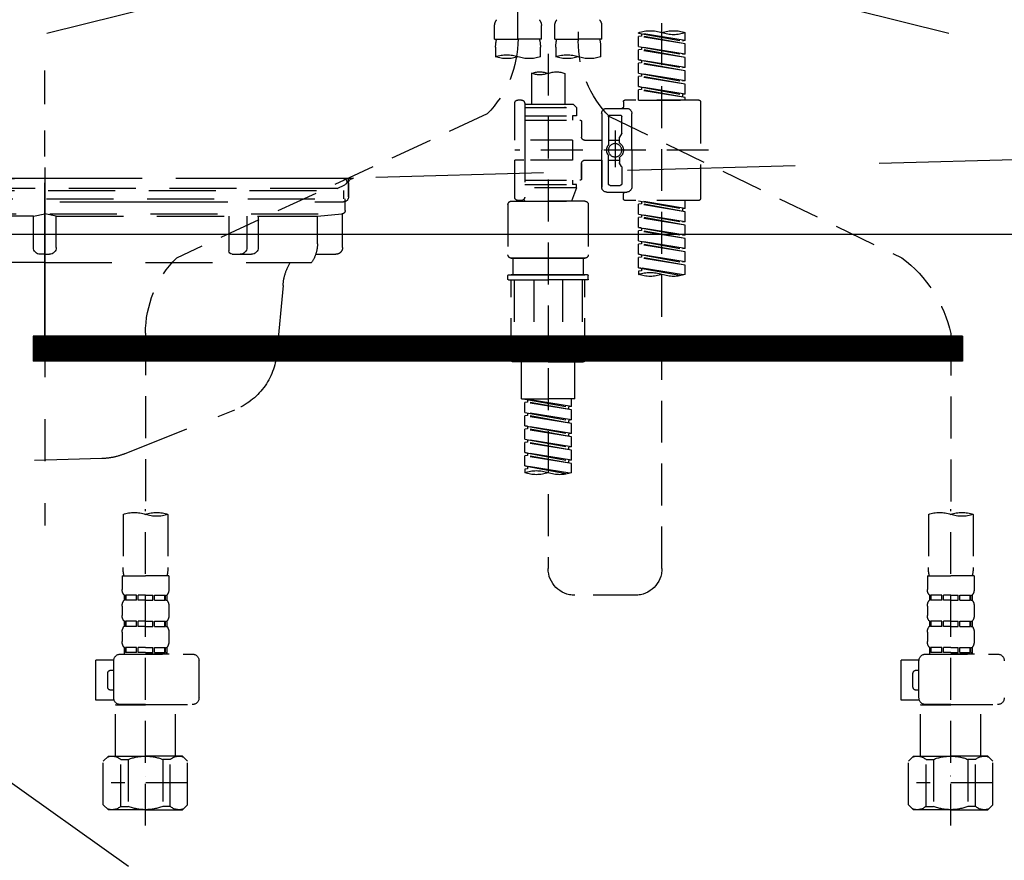
# Model space of a CAD drawing. Extents: x 0 to 26473, y -25 to 8845.
# Drawn here: x 15667 to 15960, y 2510 to 2760 of the extents above; entities that cross this region are included whole.
import ezdxf

# ---------------------------------------------------------------- set-up
doc = ezdxf.new("R2010")
doc.units = 0
doc.header["$LTSCALE"] = 50
doc.header["$MEASUREMENT"] = 0
for name, pattern in [('CENTER', [2, 1.25, -0.25, 0.25, -0.25]), ('DASHED', [0.75, 0.5, -0.25]), ('HIDDEN', [0.375, 0.25, -0.125]), ('STYLE_01', [1.40625, 0.9375, -0.15625, 0.15625, -0.15625])]:
    doc.linetypes.add(name, pattern=pattern)
for name, color, linetype in [('120-キャビネット（外）', 7, 'CONTINUOUS'), ('122-扉', 6, 'CONTINUOUS'), ('123-扉向き', 231, 'CENTER'), ('140-パーツ芯', 13, 'CENTER'), ('150-機器', 8, 'CONTINUOUS')]:
    doc.layers.add(name, color=color, linetype=linetype)

# ---------------------------------------------------------------- blocks, each defined once
blk = doc.blocks.new('F402_S')
at = {"layer": '150-機器', "color": 13, "linetype": 'DASHED', "ltscale": 0.5}
for p, q in [((8.98, -168.36), (8.98, -49.87)), ((-8.98, -53.83), (-8.98, -168.99)), ((-33.91, -326.25), (-33.91, -88.06)), ((-40.89, -168.94), (-40.89, -166.58)), ((-40.89, -168.94), (-26.93, -166.69)), ((-26.93, -166.69), (-40.04, -169.05)), ((-27.78, -166.84), (-27.78, -167.58)), ((-26.93, -166.69), (-26.93, -166.58)), ((-15.96, -168.48), (-15.96, -164.44)), ((-1.99, -168.48), (-1.99, -164.44)), ((1.99, -168.48), (1.99, -164.44)), ((15.96, -168.48), (15.96, -164.44)), ((-40.89, -169.94), (-27.78, -167.58)), ((-40.89, -169.94), (-26.93, -167.69)), ((-40.89, -168.94), (-40.04, -169.05)), ((-40.89, -172.93), (-40.89, -169.94)), ((-27.78, -167.58), (-26.93, -167.69)), ((-27.78, -167.58), (-26.93, -167.69)), ((-27.78, -167.58), (-26.93, -167.69)), ((-26.93, -170.68), (-26.93, -167.69)), ((-26.93, -170.68), (-26.93, -167.69)), ((-15.96, -168.48), (-8.98, -168.48)), ((-1.99, -168.48), (-8.98, -168.48)), ((1.99, -168.48), (8.98, -168.48)), ((15.96, -168.48), (8.98, -168.48)), ((-40.89, -172.93), (-26.93, -170.68)), ((-40.89, -173.93), (-27.78, -171.57)), ((-40.89, -173.93), (-26.93, -171.68)), ((-40.89, -172.93), (-40.04, -173.04)), ((-26.93, -170.68), (-40.04, -173.04)), ((-27.78, -170.83), (-27.78, -171.57)), ((-27.78, -170.83), (-27.78, -171.57)), ((-27.78, -171.57), (-26.93, -171.68)), ((-27.78, -171.57), (-26.93, -171.68)), ((-26.93, -174.67), (-26.93, -171.68)), ((-26.93, -174.67), (-26.93, -171.68)), ((-15.66, -173.73), (-15.66, -170.91)), ((-2.29, -170.91), (-2.29, -173.73)), ((0, -172.84), (0, -326.25)), ((2.29, -173.73), (2.29, -170.91)), ((15.66, -170.91), (15.66, -173.73)), ((-40.89, -176.92), (-40.89, -173.93)), ((-40.89, -176.92), (-26.93, -174.67)), ((-40.89, -177.92), (-27.78, -175.56)), ((-40.89, -177.92), (-26.93, -175.67)), ((-26.93, -174.67), (-40.04, -177.03)), ((-27.78, -174.8), (-27.78, -175.56)), ((-27.78, -174.82), (-27.78, -175.56)), ((-27.78, -174.82), (-27.78, -175.56)), ((-27.78, -175.56), (-26.93, -175.67)), ((-27.78, -175.56), (-26.93, -175.67)), ((-27.78, -175.56), (-26.93, -175.67)), ((-27.73, -174.8), (-26.93, -174.67)), ((-26.93, -178.66), (-26.93, -175.67)), ((-26.93, -178.66), (-26.93, -175.67)), ((-40.89, -176.92), (-40.04, -177.03)), ((-40.89, -180.91), (-40.89, -177.92)), ((-40.89, -180.91), (-26.93, -178.66)), ((-26.93, -178.66), (-40.04, -181.02)), ((-27.78, -178.81), (-27.78, -179.55)), ((-27.78, -178.81), (-27.78, -179.55)), ((-4.99, -178.69), (-4.99, -187.88)), ((4.99, -178.69), (4.99, -187.88)), ((-40.89, -181.91), (-27.78, -179.55)), ((-40.89, -181.91), (-26.93, -179.65)), ((-40.89, -180.91), (-40.04, -181.02)), ((-40.89, -184.9), (-40.89, -181.91)), ((-27.78, -179.55), (-26.93, -179.65)), ((-27.78, -179.55), (-26.93, -179.65)), ((-26.93, -182.65), (-26.93, -179.65)), ((-26.93, -182.65), (-26.93, -179.65)), ((-40.89, -184.9), (-26.93, -182.65)), ((-40.89, -185.9), (-27.78, -183.54)), ((-40.89, -185.9), (-26.93, -183.64)), ((-26.93, -182.65), (-40.04, -185)), ((-27.78, -182.78), (-27.78, -183.54)), ((-27.78, -182.8), (-27.78, -183.54)), ((-27.78, -182.8), (-27.78, -183.54)), ((-27.78, -183.54), (-26.93, -183.64)), ((-27.78, -183.54), (-26.93, -183.64)), ((-27.73, -182.78), (-26.93, -182.65)), ((-26.93, -186.64), (-26.93, -183.64)), ((-26.93, -186.64), (-26.93, -183.64)), ((-45.38, -187.13), (-45.38, -216.06)), ((-44.88, -186.64), (-22.94, -186.64)), ((-40.89, -184.9), (-40.04, -185)), ((-40.89, -186.64), (-40.89, -185.9)), ((-26.93, -186.64), (-40.89, -186.64)), ((-40.04, -185), (-40.04, -185.75)), ((-22.44, -187.13), (-22.44, -188.63)), ((6.98, -187.63), (6.98, -187.88)), ((7.98, -186.64), (8.98, -186.64)), ((9.97, -198.6), (9.97, -187.63)), ((-24.93, -201.6), (-24.93, -190.63)), ((-17.45, -189.13), (-23.44, -189.13)), ((-15.96, -190.63), (-15.96, -201.6)), ((-7.48, -187.88), (-8.48, -188.88)), ((6.98, -188.88), (-8.48, -188.88)), ((-8.48, -188.88), (-8.48, -191.37)), ((-4.99, -187.88), (-7.48, -187.88)), ((-4.99, -188.68), (-5.04, -188.68)), ((6.98, -187.88), (-4.99, -187.88)), ((6.98, -187.88), (6.98, -198.6)), ((-18.32, -191.56), (-105.43, -233.7)), ((-21.94, -196.48), (-21.94, -191.62)), ((-18.45, -191.12), (-21.44, -191.12)), ((-17.95, -191.62), (-17.95, -199.92)), ((-9.97, -193.12), (-9.97, -197.66)), ((6.98, -192.62), (-9.47, -192.62)), ((-8.48, -191.37), (-7.23, -191.37)), ((-7.23, -191.37), (-7.23, -192.62)), ((6.98, -191.37), (-7.23, -191.37)), ((18.19, -190.79), (110.79, -233.73)), ((-19.95, -195.73), (-19.95, -206.68)), ((-19.95, -196.61), (-19.95, -206.58)), ((-21.87, -196.73), (-21.31, -197.7)), ((-21.24, -199.2), (-21.24, -197.95)), ((-17.95, -198.65), (-21.24, -198.64)), ((-10.97, -198.65), (-15.96, -198.65)), ((-7.23, -198.6), (-7.23, -204.59)), ((-7.23, -198.6), (9.97, -198.6)), ((6.98, -198.6), (6.98, -215.74)), ((-47.83, -201.6), (9.97, -201.6)), ((-24.93, -201.6), (-24.93, -212.57)), ((-15.96, -212.57), (-15.96, -201.6)), ((-21.24, -204), (-21.24, -205.24)), ((-17.95, -204.55), (-21.24, -204.55)), ((-17.95, -211.57), (-17.95, -203.27)), ((-10.97, -204.54), (-15.96, -204.54)), ((-15.96, -204.54), (-15.96, -212.57)), ((-7.23, -204.59), (9.97, -204.59)), ((7.23, -204.59), (9.97, -204.59)), ((9.97, -215.56), (9.97, -204.59)), ((-21.94, -206.72), (-21.94, -211.57)), ((-21.87, -206.47), (-21.31, -205.49)), ((-9.97, -205.54), (-9.97, -210.07)), ((-9.97, -210.07), (-9.97, -205.54)), ((6.98, -210.57), (-9.47, -210.57)), ((-7.23, -210.57), (-7.23, -211.82)), ((-17.45, -214.06), (-23.44, -214.06)), ((-17.45, -214.06), (-21.94, -214.06)), ((-18.45, -212.07), (-21.44, -212.07)), ((-8.48, -211.82), (-7.23, -211.82)), ((-8.48, -212.82), (-8.48, -211.82)), ((-8.48, -212.82), (6.98, -212.82)), ((-8.48, -212.82), (-6.99, -216.81)), ((6.98, -211.82), (-7.23, -211.82)), ((-44.88, -216.56), (-22.94, -216.56)), ((-40.89, -218.92), (-40.89, -216.56)), ((-40.89, -218.92), (-26.93, -216.67)), ((-26.93, -216.67), (-40.04, -219.02)), ((-27.78, -216.82), (-27.78, -217.56)), ((-22.44, -216.06), (-22.44, -214.56)), ((-10.97, -216.81), (0, -216.81)), ((6.99, -216.81), (-6.99, -216.81)), ((10.97, -216.81), (0, -216.81)), ((7.21, -216.2), (6.99, -216.81)), ((7.98, -216.56), (8.98, -216.56)), ((-40.89, -219.92), (-27.78, -217.56)), ((-40.89, -219.92), (-26.93, -217.66)), ((-40.89, -218.92), (-40.04, -219.02)), ((-40.89, -222.91), (-40.89, -219.92)), ((-40.04, -219.02), (-40.04, -219.77)), ((-27.78, -217.56), (-26.93, -217.66)), ((-27.78, -217.56), (-26.93, -217.66)), ((-27.78, -217.56), (-26.93, -217.66)), ((-26.93, -220.66), (-26.93, -217.66)), ((-26.93, -220.66), (-26.93, -217.66)), ((-11.97, -217.8), (-11.97, -232.76)), ((11.97, -217.8), (11.97, -232.76)), ((-40.89, -222.91), (-26.93, -220.66)), ((-40.89, -223.91), (-27.78, -221.55)), ((-40.89, -223.91), (-26.93, -221.65)), ((-40.89, -222.91), (-40.04, -223.01)), ((-26.93, -220.66), (-40.04, -223.01)), ((-27.78, -220.81), (-27.78, -221.55)), ((-27.78, -220.81), (-27.78, -221.55)), ((-27.78, -221.55), (-26.93, -221.65)), ((-27.78, -221.55), (-26.93, -221.65)), ((-26.93, -224.65), (-26.93, -221.65)), ((-26.93, -224.65), (-26.93, -221.65)), ((-40.89, -226.9), (-40.89, -223.91)), ((-40.89, -226.9), (-26.93, -224.65)), ((-40.89, -227.9), (-27.78, -225.54)), ((-40.89, -227.9), (-26.93, -225.64)), ((-26.93, -224.65), (-40.04, -227)), ((-27.78, -224.78), (-27.78, -225.54)), ((-27.78, -224.8), (-27.78, -225.54)), ((-27.78, -224.8), (-27.78, -225.54)), ((-27.78, -225.54), (-26.93, -225.64)), ((-27.78, -225.54), (-26.93, -225.64)), ((-27.78, -225.54), (-26.93, -225.64)), ((-27.73, -224.77), (-26.93, -224.65)), ((-26.93, -228.64), (-26.93, -225.64)), ((-26.93, -228.64), (-26.93, -225.64)), ((-40.89, -226.9), (-40.04, -227)), ((-40.89, -230.89), (-40.89, -227.9)), ((-40.89, -230.89), (-26.93, -228.64)), ((-26.93, -228.64), (-40.04, -230.99)), ((-27.78, -228.79), (-27.78, -229.53)), ((-27.78, -228.79), (-27.78, -229.53)), ((-40.89, -231.88), (-27.78, -229.53)), ((-40.89, -231.88), (-26.93, -229.63)), ((-40.89, -230.89), (-40.04, -230.99)), ((-27.78, -229.53), (-26.93, -229.63)), ((-27.78, -229.53), (-26.93, -229.63)), ((-26.93, -232.62), (-26.93, -229.63)), ((-26.93, -232.62), (-26.93, -229.63)), ((-40.89, -234.88), (-40.89, -231.88)), ((-40.89, -234.88), (-26.93, -232.62)), ((-40.89, -235.87), (-27.78, -233.52)), ((-40.89, -235.87), (-26.93, -233.62)), ((-26.93, -232.62), (-40.04, -234.98)), ((-27.78, -232.76), (-27.78, -233.52)), ((-27.78, -232.78), (-27.78, -233.52)), ((-27.78, -232.78), (-27.78, -233.52)), ((-27.78, -233.52), (-26.93, -233.62)), ((-27.78, -233.52), (-26.93, -233.62)), ((-27.73, -232.75), (-26.93, -232.62)), ((-26.93, -236.61), (-26.93, -233.62)), ((-26.93, -236.61), (-26.93, -233.62)), ((-10.97, -233.76), (0, -233.76)), ((0, -233.76), (-10.97, -233.76)), ((-10.47, -233.76), (-10.47, -238.75)), ((0, -233.75), (-9.8, -233.75)), ((0, -233.75), (9.8, -233.75)), ((10.97, -233.76), (0, -233.76)), ((0, -233.76), (10.97, -233.76)), ((10.47, -233.76), (10.47, -238.75)), ((-40.89, -234.88), (-40.04, -234.98)), ((-40.89, -238.61), (-40.89, -235.87)), ((-40.36, -238.78), (-26.93, -236.61)), ((-26.93, -236.61), (-39.8, -238.93)), ((-27.78, -236.75), (-27.78, -237.51)), ((-27.78, -236.77), (-27.78, -237.51)), ((-27.78, -236.77), (-27.78, -237.51)), ((-27.78, -237.51), (-26.93, -237.61)), ((-27.78, -237.51), (-26.93, -237.61)), ((-27.73, -236.74), (-26.93, -236.61)), ((-26.93, -237.61), (-26.93, -238.61)), ((-11.97, -240.04), (-11.97, -238.95)), ((-11.77, -238.75), (-10.97, -238.75)), ((-11.77, -240.24), (0, -240.24)), ((-10.97, -238.75), (0, -238.75)), ((-10.47, -238.75), (-10.97, -238.75)), ((0, -238.75), (-10.97, -238.75)), ((-10.47, -238.75), (-10.97, -238.75)), ((-10.97, -264.18), (-10.97, -240.24)), ((-10.11, -240.24), (-10.11, -263.18)), ((-4.26, -240.24), (-4.26, -263.18)), ((10.97, -238.75), (0, -238.75)), ((0, -238.75), (10.97, -238.75)), ((11.77, -240.24), (0, -240.24)), ((4.26, -240.24), (4.26, -263.18)), ((10.11, -240.24), (10.11, -263.18)), ((10.47, -238.75), (10.97, -238.75)), ((10.47, -238.75), (10.97, -238.75)), ((11.77, -238.75), (10.97, -238.75)), ((10.97, -264.18), (10.97, -240.24)), ((11.97, -240.04), (11.97, -238.95)), ((-120, -256.27), (-120, -310.13)), ((120, -256.16), (120, -310.13)), ((-4.26, -263.18), (-10.11, -263.18)), ((4.26, -263.18), (10.11, -263.18)), ((0, -264.68), (-10.47, -264.68)), ((-7.98, -275.65), (-7.98, -264.68)), ((0, -264.68), (10.47, -264.68)), ((7.98, -275.65), (7.98, -264.68)), ((-7.98, -275.65), (0, -275.65)), ((-6.98, -278.01), (-6.98, -275.65)), ((-6.98, -278.01), (6.98, -275.76)), ((6.98, -275.76), (-6.13, -278.12)), ((7.98, -275.65), (0, -275.65)), ((-6.98, -279.01), (6.13, -276.65)), ((-6.98, -279.01), (6.98, -276.76)), ((-6.98, -278.01), (-6.13, -278.12)), ((-6.13, -278.86), (-6.13, -278.12)), ((6.13, -275.91), (6.13, -276.65)), ((6.13, -276.65), (6.98, -276.76)), ((6.13, -276.65), (6.98, -276.76)), ((6.13, -276.65), (6.98, -276.76)), ((6.98, -279.75), (6.98, -276.76)), ((6.98, -279.75), (6.98, -276.76)), ((-6.98, -282), (-6.98, -279.01)), ((-6.98, -282), (6.98, -279.75)), ((-6.98, -283), (6.13, -280.64)), ((-6.98, -283), (6.98, -280.75)), ((6.98, -279.75), (-6.13, -282.11)), ((6.13, -279.9), (6.13, -280.64)), ((6.13, -279.9), (6.13, -280.64)), ((6.13, -280.64), (6.98, -280.75)), ((6.13, -280.64), (6.98, -280.75)), ((6.98, -283.74), (6.98, -280.75)), ((6.98, -283.74), (6.98, -280.75)), ((-6.98, -282), (-6.13, -282.11)), ((-6.98, -285.99), (-6.98, -283)), ((-6.98, -285.99), (6.98, -283.74)), ((-6.98, -286.99), (6.13, -284.63)), ((-6.13, -282.85), (-6.13, -282.11)), ((6.98, -283.74), (-6.13, -286.1)), ((6.13, -283.88), (6.13, -284.63)), ((6.13, -283.89), (6.13, -284.63)), ((6.13, -283.89), (6.13, -284.63)), ((6.13, -284.63), (6.98, -284.74)), ((6.13, -284.63), (6.98, -284.74)), ((6.13, -284.63), (6.98, -284.74)), ((6.18, -283.87), (6.98, -283.74)), ((-6.98, -286.99), (6.98, -284.74)), ((-6.98, -285.99), (-6.13, -286.1)), ((-6.98, -289.98), (-6.98, -286.99)), ((-6.13, -286.84), (-6.13, -286.1)), ((6.98, -287.73), (6.98, -284.74)), ((6.98, -287.73), (6.98, -284.74)), ((-6.98, -289.98), (6.98, -287.73)), ((-6.98, -290.98), (6.13, -288.62)), ((-6.98, -290.98), (6.98, -288.73)), ((-6.98, -289.98), (-6.13, -290.09)), ((6.98, -287.73), (-6.13, -290.09)), ((-6.13, -290.83), (-6.13, -290.09)), ((6.13, -287.88), (6.13, -288.62)), ((6.13, -287.88), (6.13, -288.62)), ((6.13, -288.62), (6.98, -288.73)), ((6.13, -288.62), (6.98, -288.73)), ((6.98, -291.72), (6.98, -288.73)), ((6.98, -291.72), (6.98, -288.73)), ((-6.98, -293.97), (-6.98, -290.98)), ((-6.98, -293.97), (6.98, -291.72)), ((-6.98, -294.97), (6.13, -292.61)), ((-6.98, -294.97), (6.98, -292.72)), ((6.98, -291.72), (-6.13, -294.08)), ((6.13, -291.85), (6.13, -292.61)), ((6.13, -291.87), (6.13, -292.61)), ((6.13, -291.87), (6.13, -292.61)), ((6.13, -292.61), (6.98, -292.72)), ((6.13, -292.61), (6.98, -292.72)), ((6.18, -291.85), (6.98, -291.72)), ((6.98, -295.71), (6.98, -292.72)), ((6.98, -295.71), (6.98, -292.72)), ((-6.98, -293.97), (-6.13, -294.08)), ((-6.98, -297.7), (-6.98, -294.97)), ((-6.45, -297.87), (6.98, -295.71)), ((-6.13, -294.81), (-6.13, -294.08)), ((6.98, -295.71), (-5.89, -298.02)), ((6.13, -295.84), (6.13, -296.6)), ((6.13, -295.86), (6.13, -296.6)), ((6.13, -295.86), (6.13, -296.6)), ((6.18, -295.84), (6.98, -295.71)), ((6.13, -296.6), (6.98, -296.7)), ((6.13, -296.6), (6.98, -296.7)), ((6.98, -296.7), (6.98, -297.7)), ((-126.68, -310.13), (-126.68, -326.01)), ((-120, -402.9), (-120, -308.59)), ((-113.32, -310.13), (-113.32, -326.01)), ((113.32, -310.13), (113.32, -326.01)), ((120, -402.9), (120, -308.59)), ((126.68, -310.13), (126.68, -326.01)), ((-126.98, -328.44), (-126.98, -332.48)), ((-126.98, -328.44), (-120, -328.44)), ((-113.02, -328.44), (-120, -328.44)), ((-113.02, -328.44), (-113.02, -332.48)), ((113.02, -328.44), (113.02, -332.48)), ((113.02, -328.44), (120, -328.44)), ((126.98, -328.44), (120, -328.44)), ((126.98, -328.44), (126.98, -332.48)), ((-126.38, -334.22), (-126.38, -335.72)), ((-125.99, -334.22), (-126.38, -334.22)), ((-125.99, -335.72), (-125.99, -334.22)), ((-125.8, -335.72), (-125.8, -334.22)), ((-122.67, -334.22), (-125.8, -334.22)), ((-122.67, -335.72), (-122.67, -334.22)), ((-122.21, -335.72), (-122.21, -334.22)), ((-120, -334.22), (-122.21, -334.22)), ((-120, -334.22), (-117.79, -334.22)), ((-117.79, -335.72), (-117.79, -334.22)), ((-117.33, -335.72), (-117.33, -334.22)), ((-117.33, -334.22), (-114.2, -334.22)), ((-114.2, -335.72), (-114.2, -334.22)), ((-114.01, -335.72), (-114.01, -334.22)), ((-114.01, -334.22), (-113.62, -334.22)), ((-113.62, -334.22), (-113.62, -335.72)), ((-25.93, -334.22), (-7.98, -334.22)), ((113.62, -334.22), (113.62, -335.72)), ((114.01, -334.22), (113.62, -334.22)), ((114.01, -335.72), (114.01, -334.22)), ((114.2, -335.72), (114.2, -334.22)), ((117.33, -334.22), (114.2, -334.22)), ((117.33, -335.72), (117.33, -334.22)), ((117.79, -335.72), (117.79, -334.22)), ((120, -334.22), (117.79, -334.22)), ((120, -334.22), (122.21, -334.22)), ((122.21, -335.72), (122.21, -334.22)), ((122.67, -335.72), (122.67, -334.22)), ((122.67, -334.22), (125.8, -334.22)), ((125.8, -335.72), (125.8, -334.22)), ((125.99, -335.72), (125.99, -334.22)), ((125.99, -334.22), (126.38, -334.22)), ((126.38, -334.22), (126.38, -335.72)), ((-126.98, -337.46), (-126.98, -340.26)), ((-125.99, -335.72), (-126.38, -335.72)), ((-122.67, -335.72), (-125.8, -335.72)), ((-120, -335.72), (-122.21, -335.72)), ((-120, -335.72), (-117.79, -335.72)), ((-117.33, -335.72), (-114.2, -335.72)), ((-114.01, -335.72), (-113.62, -335.72)), ((-113.02, -337.46), (-113.02, -340.26)), ((113.02, -337.46), (113.02, -340.26)), ((114.01, -335.72), (113.62, -335.72)), ((117.33, -335.72), (114.2, -335.72)), ((120, -335.72), (117.79, -335.72)), ((120, -335.72), (122.21, -335.72)), ((122.67, -335.72), (125.8, -335.72)), ((125.99, -335.72), (126.38, -335.72)), ((126.98, -337.46), (126.98, -340.26)), ((-126.38, -342), (-126.38, -343.5)), ((-125.99, -342), (-126.38, -342)), ((-125.99, -343.5), (-125.99, -342)), ((-125.8, -343.5), (-125.8, -342)), ((-122.67, -342), (-125.8, -342)), ((-122.67, -343.5), (-122.67, -342)), ((-122.21, -343.5), (-122.21, -342)), ((-120, -342), (-122.21, -342)), ((-120, -342), (-117.79, -342)), ((-117.79, -343.5), (-117.79, -342)), ((-117.33, -343.5), (-117.33, -342)), ((-117.33, -342), (-114.2, -342)), ((-114.2, -343.5), (-114.2, -342)), ((-114.01, -343.5), (-114.01, -342)), ((-114.01, -342), (-113.62, -342)), ((-113.62, -342), (-113.62, -343.5)), ((113.62, -342), (113.62, -343.5)), ((114.01, -342), (113.62, -342)), ((114.01, -343.5), (114.01, -342)), ((114.2, -343.5), (114.2, -342)), ((117.33, -342), (114.2, -342)), ((117.33, -343.5), (117.33, -342)), ((117.79, -343.5), (117.79, -342)), ((120, -342), (117.79, -342)), ((120, -342), (122.21, -342)), ((122.21, -343.5), (122.21, -342)), ((122.67, -343.5), (122.67, -342)), ((122.67, -342), (125.8, -342)), ((125.8, -343.5), (125.8, -342)), ((125.99, -343.5), (125.99, -342)), ((125.99, -342), (126.38, -342)), ((126.38, -342), (126.38, -343.5)), ((-126.98, -345.24), (-126.98, -348.03)), ((-125.99, -343.5), (-126.38, -343.5)), ((-122.67, -343.5), (-125.8, -343.5)), ((-120, -343.5), (-122.21, -343.5)), ((-120, -343.5), (-117.79, -343.5)), ((-117.33, -343.5), (-114.2, -343.5)), ((-114.01, -343.5), (-113.62, -343.5)), ((-113.02, -345.24), (-113.02, -348.03)), ((113.02, -345.24), (113.02, -348.03)), ((114.01, -343.5), (113.62, -343.5)), ((117.33, -343.5), (114.2, -343.5)), ((120, -343.5), (117.79, -343.5)), ((120, -343.5), (122.21, -343.5)), ((122.67, -343.5), (125.8, -343.5)), ((125.99, -343.5), (126.38, -343.5)), ((126.98, -345.24), (126.98, -348.03)), ((-112.52, -351.78), (-133.96, -351.78)), ((-127.08, -351.78), (-120, -351.78)), ((-125.99, -349.78), (-126.38, -349.78)), ((-126.38, -349.78), (-126.38, -351.78)), ((-125.99, -351.28), (-126.38, -351.28)), ((-125.99, -351.28), (-125.99, -349.78)), ((-122.67, -349.78), (-125.8, -349.78)), ((-125.8, -351.28), (-125.8, -349.78)), ((-122.67, -351.28), (-125.8, -351.28)), ((-122.67, -351.28), (-122.67, -349.78)), ((-120, -349.78), (-122.21, -349.78)), ((-122.21, -351.28), (-122.21, -349.78)), ((-120, -351.28), (-122.21, -351.28)), ((-120, -349.78), (-117.79, -349.78)), ((-120, -351.28), (-117.79, -351.28)), ((-117.79, -351.28), (-117.79, -349.78)), ((-117.33, -349.78), (-114.2, -349.78)), ((-117.33, -351.28), (-117.33, -349.78)), ((-117.33, -351.28), (-114.2, -351.28)), ((-114.2, -351.28), (-114.2, -349.78)), ((-114.01, -349.78), (-113.62, -349.78)), ((-114.01, -351.28), (-114.01, -349.78)), ((-114.01, -351.28), (-113.62, -351.28)), ((-113.62, -349.78), (-113.62, -351.78)), ((127.48, -351.78), (106.04, -351.78)), ((112.92, -351.78), (120, -351.78)), ((114.01, -349.78), (113.62, -349.78)), ((113.62, -349.78), (113.62, -351.78)), ((114.01, -351.28), (113.62, -351.28)), ((114.01, -351.28), (114.01, -349.78)), ((117.33, -349.78), (114.2, -349.78)), ((114.2, -351.28), (114.2, -349.78)), ((117.33, -351.28), (114.2, -351.28)), ((117.33, -351.28), (117.33, -349.78)), ((120, -349.78), (117.79, -349.78)), ((117.79, -351.28), (117.79, -349.78)), ((120, -351.28), (117.79, -351.28)), ((120, -349.78), (122.21, -349.78)), ((120, -351.28), (122.21, -351.28)), ((122.21, -351.28), (122.21, -349.78)), ((122.67, -349.78), (125.8, -349.78)), ((122.67, -351.28), (122.67, -349.78)), ((122.67, -351.28), (125.8, -351.28)), ((125.8, -351.28), (125.8, -349.78)), ((125.99, -349.78), (126.38, -349.78)), ((125.99, -351.28), (125.99, -349.78)), ((125.99, -351.28), (126.38, -351.28)), ((126.38, -349.78), (126.38, -351.78)), ((-110.54, -353.57), (-105.24, -353.57)), ((-110.53, -364.84), (-110.53, -353.77)), ((-105.24, -365.54), (-105.24, -353.57)), ((104.04, -364.84), (104.04, -353.77)), ((129.46, -353.57), (134.76, -353.57)), ((129.47, -364.84), (129.47, -353.77)), ((134.76, -365.54), (134.76, -353.57)), ((-109.73, -356.56), (-110.53, -356.56)), ((-108.73, -361.55), (-108.73, -357.56)), ((130.27, -356.56), (129.47, -356.56)), ((131.27, -361.55), (131.27, -357.56)), ((-110.53, -362.55), (-109.73, -362.55)), ((129.47, -362.55), (130.27, -362.55)), ((-110.65, -365.54), (-105.24, -365.54)), ((129.35, -365.54), (134.76, -365.54)), ((-120, -366.84), (-133.96, -366.84)), ((-128.88, -366.84), (-128.98, -366.93)), ((-128.98, -366.93), (-120, -366.93)), ((-128.98, -382.19), (-128.98, -366.93)), ((-120, -366.84), (-112.52, -366.84)), ((-111.02, -366.93), (-120, -366.93)), ((-111.12, -366.84), (-111.02, -366.93)), ((-111.02, -382.19), (-111.02, -366.93)), ((120, -366.84), (106.04, -366.84)), ((111.12, -366.84), (111.02, -366.93)), ((111.02, -366.93), (120, -366.93)), ((111.02, -382.19), (111.02, -366.93)), ((120, -366.84), (127.48, -366.84)), ((128.98, -366.93), (120, -366.93)), ((128.88, -366.84), (128.98, -366.93)), ((128.98, -382.19), (128.98, -366.93)), ((-132.57, -383.69), (-131.07, -382.19)), ((-132.57, -396.66), (-132.57, -383.69)), ((-131.07, -382.19), (-120, -382.19)), ((-129.93, -382.19), (-120, -382.19)), ((-127.37, -383.19), (-125.13, -383.19)), ((-127.37, -397.15), (-127.37, -383.19)), ((-125.13, -383.19), (-125.13, -397.15)), ((-110.07, -382.19), (-120, -382.19)), ((-108.93, -382.19), (-120, -382.19)), ((-112.63, -383.19), (-114.87, -383.19)), ((-114.87, -383.19), (-114.87, -397.15)), ((-112.63, -397.15), (-112.63, -383.19)), ((-107.43, -383.69), (-108.93, -382.19)), ((-107.43, -396.66), (-107.43, -383.69)), ((107.43, -383.69), (108.93, -382.19)), ((107.43, -396.66), (107.43, -383.69)), ((108.93, -382.19), (120, -382.19)), ((110.07, -382.19), (120, -382.19)), ((112.63, -383.19), (114.87, -383.19)), ((112.63, -397.15), (112.63, -383.19)), ((114.87, -383.19), (114.87, -397.15)), ((129.93, -382.19), (120, -382.19)), ((131.07, -382.19), (120, -382.19)), ((127.37, -383.19), (125.13, -383.19)), ((125.13, -383.19), (125.13, -397.15)), ((127.37, -397.15), (127.37, -383.19)), ((132.57, -383.69), (131.07, -382.19)), ((132.57, -396.66), (132.57, -383.69)), ((-132.57, -390.17), (-109.78, -390.17)), ((-120, -388.18), (-119.96, -388.18)), ((107.43, -390.17), (130.22, -390.17)), ((120, -388.18), (120.04, -388.18)), ((-132.57, -396.66), (-131.07, -398.15)), ((-120, -398.15), (-131.07, -398.15)), ((-127.37, -397.15), (-125.13, -397.15)), ((-120, -398.15), (-108.93, -398.15)), ((-112.63, -397.15), (-114.87, -397.15)), ((-107.43, -396.66), (-108.93, -398.15)), ((107.43, -396.66), (108.93, -398.15)), ((120, -398.15), (108.93, -398.15)), ((112.63, -397.15), (114.87, -397.15)), ((120, -398.15), (131.07, -398.15)), ((127.37, -397.15), (125.13, -397.15)), ((132.57, -396.66), (131.07, -398.15))]:
    blk.add_line(p, q, dxfattribs=at)
blk.add_circle((-19.95, -201.6), 1.99, dxfattribs=at)
for centre, radius, start, end in [((-13.11, -164.44), 2.84, 142.1507, 180), ((-4.84, -164.44), 2.84, 0, 37.8493), ((4.84, -164.44), 2.84, 142.1507, 180), ((13.11, -164.44), 2.84, 0, 37.8493), ((-37.4, -176.45), 10.47, 70.5288, 109.4712), ((-37.4, -156.71), 10.47, 250.5288, 289.4712), ((-30.42, -176.45), 10.47, 70.5288, 109.4712), ((-40.89, -168.99), 31.92, 315, 0), ((-5.68, -170.91), 9.97, 165.9301, 180), ((-12.27, -170.91), 9.97, 0, 14.0699), ((12.27, -170.91), 9.97, 165.9301, 180), ((40.89, -168.36), 31.92, 180, 224.6508), ((5.68, -170.91), 9.97, 0, 14.0699), ((-12.32, -164.28), 10.02, 250.5288, 289.4712), ((-5.64, -183.18), 10.02, 70.5288, 109.4712), ((-5.64, -164.28), 10.02, 250.5288, 289.4712), ((5.64, -164.28), 10.02, 250.5288, 289.4712), ((12.32, -183.18), 10.02, 70.5288, 109.4712), ((12.32, -164.28), 10.02, 250.5288, 289.4712), ((-2.49, -185.74), 7.48, 70.5288, 109.4712), ((2.49, -185.74), 7.48, 70.5288, 109.4712), ((2.49, -171.63), 7.48, 250.5288, 289.4712), ((-44.88, -187.13), 0.499, 90, 180), ((-22.94, -187.13), 0.499, 0, 90), ((7.98, -187.63), 0.997, 90, 180), ((8.98, -187.63), 0.997, 0, 90), ((-23.44, -190.63), 1.5, 90, 180), ((-21.94, -188.63), 0.499, 180, 270), ((-17.45, -190.63), 1.5, 0, 90), ((-21.44, -191.62), 0.499, 90, 180), ((-18.45, -191.62), 0.499, 0, 90), ((-9.47, -193.12), 0.499, 90, 180), ((-21.44, -196.48), 0.499, 180, 210), ((-21.74, -199.2), 0.499, 306.0657, 0), ((-21.74, -197.95), 0.499, 0, 30), ((-10.97, -197.66), 0.997, 270, 0), ((-20.03, -201.55), 2.41, 126.0657, 181.0877), ((-20.03, -201.64), 2.41, 178.9123, 233.9343), ((-17.45, -199.92), 0.499, 180, 214.0506), ((-19.87, -201.55), 2.41, 358.9123, 34.0506), ((-19.87, -201.64), 2.41, 325.9494, 1.0877), ((-21.74, -204), 0.499, 0, 53.9343), ((-21.74, -205.24), 0.499, 330, 0), ((-17.45, -203.27), 0.499, 145.9494, 180), ((-10.97, -205.54), 0.997, 0, 90), ((-21.44, -206.72), 0.499, 150, 180), ((-9.47, -210.07), 0.499, 180, 270), ((-9.47, -210.07), 0.499, 180, 270), ((-23.44, -212.57), 1.5, 180, 270), ((-21.94, -214.56), 0.499, 90, 180), ((-21.44, -211.57), 0.499, 180, 270), ((-18.45, -211.57), 0.499, 270, 0), ((-17.45, -212.57), 1.5, 270, 0), ((-17.45, -212.57), 1.5, 270, 0), ((-44.88, -216.06), 0.499, 180, 270), ((-22.94, -216.06), 0.499, 270, 0), ((-10.97, -217.8), 0.997, 90, 180), ((7.98, -215.56), 0.997, 180.0133, 270), ((8.98, -215.56), 0.997, 270, 0), ((10.97, -217.8), 0.997, 0, 90), ((-82.55, -264.46), 38.34, 126.6492, 167.6612), ((-10.97, -232.76), 0.997, 180, 270), ((10.97, -232.76), 0.997, 270, 0), ((88.08, -256.16), 31.92, 0, 44.6508), ((-37.4, -228.74), 10.47, 250.5288, 289.4712), ((-30.42, -248.48), 10.47, 70.5288, 109.4712), ((-30.42, -228.74), 10.47, 250.5288, 289.4712), ((-11.77, -238.95), 0.199, 90, 180), ((-11.77, -240.04), 0.199, 180, 270), ((11.77, -238.95), 0.199, 0, 90), ((11.77, -240.04), 0.199, 270, 0), ((-10.47, -264.18), 0.499, 180, 270), ((10.47, -264.18), 0.499, 270, 0), ((-3.49, -287.83), 10.47, 250.5288, 289.4712), ((3.49, -307.57), 10.47, 70.5288, 109.4712), ((3.49, -287.83), 10.47, 250.5288, 289.4712), ((-123.34, -319.58), 10.02, 70.5288, 109.4712), ((-123.34, -300.68), 10.02, 250.5288, 289.4712), ((-116.66, -319.58), 10.02, 70.5288, 109.4712), ((116.66, -319.58), 10.02, 70.5288, 109.4712), ((116.66, -300.68), 10.02, 250.5288, 289.4712), ((123.34, -319.58), 10.02, 70.5288, 109.4712), ((-116.71, -326.01), 9.97, 180, 194.0699), ((-123.29, -326.01), 9.97, 345.9301, 0), ((-25.93, -326.25), 7.98, 180, 270), ((-7.98, -326.25), 7.98, 270, 0), ((123.29, -326.01), 9.97, 180, 194.0699), ((116.71, -326.01), 9.97, 345.9301, 0), ((-124.14, -332.48), 2.84, 180, 217.8493), ((-115.86, -332.48), 2.84, 322.1507, 0), ((115.86, -332.48), 2.84, 180, 217.8493), ((124.14, -332.48), 2.84, 322.1507, 0), ((-124.14, -337.46), 2.84, 142.1507, 180), ((-115.86, -337.46), 2.84, 0, 37.8493), ((115.86, -337.46), 2.84, 142.1507, 180), ((124.14, -337.46), 2.84, 0, 37.8493), ((-124.14, -340.26), 2.84, 180, 217.8493), ((-115.86, -340.26), 2.84, 322.1507, 0), ((115.86, -340.26), 2.84, 180, 217.8493), ((124.14, -340.26), 2.84, 322.1507, 0), ((-124.14, -345.24), 2.84, 142.1507, 180), ((-115.86, -345.24), 2.84, 0, 37.8493), ((115.86, -345.24), 2.84, 142.1507, 180), ((124.14, -345.24), 2.84, 0, 37.8493), ((-124.14, -348.03), 2.84, 180, 217.8493), ((-115.86, -348.03), 2.84, 322.1507, 0), ((115.86, -348.03), 2.84, 180, 217.8493), ((124.14, -348.03), 2.84, 322.1507, 0), ((-133.96, -353.77), 1.99, 90, 180), ((-112.52, -353.77), 1.99, 0, 90), ((106.04, -353.77), 1.99, 90, 180), ((127.48, -353.77), 1.99, 0, 90), ((-109.73, -357.56), 0.997, 0, 90), ((130.27, -357.56), 0.997, 0, 90), ((-109.73, -361.55), 0.997, 270, 0), ((130.27, -361.55), 0.997, 270, 0), ((-133.96, -364.84), 1.99, 180.001, 270), ((-112.52, -364.84), 1.99, 270, 359.999), ((106.04, -364.84), 1.99, 180.001, 270), ((127.48, -364.84), 1.99, 270, 359.999), ((-129.97, -386.08), 3.89, 48.036, 110.221), ((-120.03, -396.08), 13.89, 89.864, 111.555), ((-119.97, -396.08), 13.89, 68.445, 90.136), ((-110.03, -386.08), 3.89, 69.779, 131.964), ((110.03, -386.08), 3.89, 48.036, 110.221), ((119.97, -396.08), 13.89, 89.864, 111.555), ((120.03, -396.08), 13.89, 68.445, 90.136), ((129.97, -386.08), 3.89, 69.779, 131.964), ((-129.97, -394.26), 3.89, 249.779, 311.964), ((-120, -384.43), 13.72, 248.018, 270), ((-120, -384.43), 13.72, 270, 291.982), ((-110.03, -394.26), 3.89, 228.036, 290.221), ((110.03, -394.26), 3.89, 249.779, 311.964), ((120, -384.43), 13.72, 248.018, 270), ((120, -384.43), 13.72, 270, 291.982), ((129.97, -394.26), 3.89, 228.036, 290.221)]:
    blk.add_arc(centre, radius, start, end, dxfattribs=at)
blk = doc.blocks.new('KHB600HL_S')
at = {"layer": '140-パーツ芯', "linetype": 'STYLE_01'}
blk.add_line((150, -258.2), (150, -177.84), dxfattribs=at)
at = {"layer": '150-機器', "color": 161, "linetype": 'HIDDEN', "ltscale": 4}
for p, q in [((-298.55, -200.05), (58.05, -209.95)), ((58.05, -209.95), (59.5, -210)), ((58.38, -210), (241.62, -210)), ((59.5, -211.45), (59.5, -210)), ((59.5, -211.45), (59.5, -215.5)), ((59.5, -215.5), (59.5, -211.51)), ((69.5, -217), (61, -217)), ((220.5, -217), (79.5, -217))]:
    blk.add_line(p, q, dxfattribs=at)
for centre, start, end in [((58, -211.45), 0, 88.1498), ((61, -215.5), 180, 270)]:
    blk.add_arc(centre, 1.5, start, end, dxfattribs=at)
blk = doc.blocks.new('排水ﾄﾗｯﾌﾟ_破線-2')
at = {"layer": '150-機器', "color": 13, "linetype": 'CENTER'}
for p, q in [((0, 3.22), (0, -103.46)), ((70, -291.18), (70, -218.87))]:
    blk.add_line(p, q, dxfattribs=at)
at = {"layer": '150-機器', "color": 13, "linetype": 'DASHED', "ltscale": 0.8}
for p, q in [((-89, 0), (0, 0)), ((89, 0), (0, 0)), ((-87.11, -3.02), (-89.43, -1.9)), ((87.11, -3.02), (89.43, -1.9)), ((-89, -3.6), (-89, -6.1)), ((89, -3.6), (-89, -3.6)), ((-87.11, -3.02), (87.11, -3.02)), ((89, -3.6), (89, -6.1)), ((89.5, -6.1), (-89.5, -6.1)), ((-89.5, -9.6), (-89.5, -6.1)), ((89.5, -9.6), (89.5, -6.1)), ((-88.75, -20.6), (-88.75, -10.6)), ((-81.25, -11.24), (-88.54, -10.6)), ((88.54, -10.6), (-88.54, -10.6)), ((-81.25, -19.45), (-81.25, -11.24)), ((-3.4, -11.24), (-81.25, -11.24)), ((3.4, -11.24), (81.25, -11.24)), ((81.25, -11.24), (88.54, -10.6)), ((81.25, -19.45), (81.25, -11.24)), ((88.75, -20.6), (88.75, -10.6)), ((-80.74, -22.6), (-86.75, -22.6)), ((80.74, -22.6), (86.75, -22.6)), ((0, -25.1), (-79.5, -25.1)), ((0, -25.1), (79.5, -25.1)), ((-71, -31.9), (-69.12, -52.21)), ((71, -31.9), (69.8, -42.84)), ((88.38, -39.59), (87.24, -95.58)), ((88.29, -44.06), (88.38, -39.59)), ((88.38, -39.59), (109.28, -40.02)), ((69.8, -42.84), (67.09, -67.49)), ((110.18, -94.05), (111.24, -42.06)), ((88.27, -45.39), (71.75, -45.06)), ((86.94, -45.37), (88.29, -44.06)), ((129.28, -52.86), (111.04, -51.91)), ((-23.79, -82.08), (-56.64, -68.95)), ((-16.96, -83.51), (46.08, -85.37)), ((47.85, -85.75), (55.12, -88.78)), ((87.36, -89.78), (56.94, -89.16)), ((86.03, -89.76), (87.33, -91.11)), ((129, -90.85), (110.76, -89.9)), ((87.33, -91.11), (87.24, -95.58)), ((87.24, -95.58), (108.14, -96.01)), ((137.85, -102.85), (137.85, -161.37)), ((175.85, -102.85), (175.85, -161.37)), ((83.9, -156.87), (97.9, -156.87)), ((156, -161.37), (130, -161.37)), ((156, -161.37), (182, -161.37)), ((60.2, -169.17), (60.2, -161.56)), ((60.2, -169.17), (60.2, -161.56)), ((121.6, -169.17), (121.6, -161.56)), ((121.6, -169.17), (121.6, -161.56)), ((128, -184.27), (128, -163.37)), ((184, -184.27), (184, -163.37)), ((60.7, -169.67), (121.1, -169.67)), ((63.65, -169.67), (60.7, -169.67)), ((121.1, -170.17), (60.7, -170.17)), ((65.55, -170.17), (60.7, -170.17)), ((60.2, -170.67), (60.2, -171.17)), ((60.2, -170.67), (60.2, -171.17)), ((120.6, -172.17), (61.2, -172.17)), ((61.2, -172.17), (65.55, -172.17)), ((66.05, -172.67), (66.05, -176.14)), ((66.05, -172.67), (66.05, -176.14)), ((115.75, -172.67), (115.75, -176.14)), ((115.75, -172.67), (115.75, -176.14)), ((121.6, -170.67), (121.6, -171.17)), ((121.6, -170.67), (121.6, -171.17)), ((66, -176.44), (47.9, -234.37)), ((115.8, -176.44), (133.8, -217.28)), ((156, -184.27), (128, -184.27)), ((132.3, -187.67), (132.3, -184.27)), ((133.8, -222.49), (133.8, -184.27)), ((156, -184.27), (184, -184.27)), ((178.2, -222.49), (178.2, -184.27)), ((179.7, -187.67), (179.7, -184.27)), ((132.3, -187.67), (133.8, -187.67)), ((133.8, -189.17), (132.3, -187.67)), ((133.8, -187.67), (156, -187.67)), ((178.2, -187.67), (156, -187.67)), ((179.7, -187.67), (178.2, -187.67)), ((178.2, -189.17), (179.7, -187.67)), ((133.8, -189.17), (156, -189.17)), ((178.2, -189.17), (156, -189.17)), ((86, -203.77), (86, -228.67)), ((86.5, -203.27), (88.56, -203.27)), ((89.06, -203.7), (117.48, -268.17)), ((156, -222.66), (133.83, -222.66)), ((133.93, -222.82), (135.87, -224.98)), ((156, -222.66), (178.17, -222.66)), ((178.07, -222.82), (176.13, -224.98)), ((156, -225.14), (135.97, -225.14)), ((136, -249.4), (136, -225.32)), ((136, -225.32), (136, -231.41)), ((156, -225.14), (176.03, -225.14)), ((176, -243.43), (176, -225.32)), ((86, -228.67), (86, -232.37)), ((43.9, -234.37), (96.1, -234.37)), ((52, -234.37), (43.9, -234.37)), ((88, -234.37), (96.1, -234.37)), ((41.9, -241.37), (41.9, -236.37)), ((98.1, -249.08), (98.1, -236.37)), ((41.9, -249.08), (41.9, -241.37)), ((36.2, -249.08), (103.8, -249.08)), ((36.2, -276.95), (36.2, -249.08)), ((103.8, -276.95), (103.8, -249.08)), ((175.21, -247.8), (167.87, -267.49)), ((175.21, -247.8), (167.87, -267.49)), ((112.2, -269.67), (112.2, -269.17)), ((112.2, -269.67), (112.2, -269.17)), ((172.6, -268.17), (113.2, -268.17)), ((117.46, -268.17), (113.2, -268.17)), ((168.34, -268.17), (172.6, -268.17)), ((173.6, -269.67), (173.6, -269.17)), ((173.6, -269.67), (173.6, -269.17)), ((112.2, -271.17), (112.2, -278.77)), ((112.2, -271.17), (112.2, -278.77)), ((112.7, -270.17), (173.1, -270.17)), ((112.7, -270.17), (117.55, -270.17)), ((112.7, -270.67), (173.1, -270.67)), ((115.65, -270.67), (112.7, -270.67)), ((173.1, -270.17), (168.25, -270.17)), ((170.15, -270.67), (173.1, -270.67)), ((173.6, -271.17), (173.6, -278.77)), ((173.6, -271.17), (173.6, -278.77)), ((39, -278.38), (101, -278.38)), ((135.9, -283.47), (149.9, -283.47))]:
    blk.add_line(p, q, dxfattribs=at)
at = {"layer": '150-機器', "ltscale": 0.1}
for p, q in [((-63.61, -11.24), (-63.61, -20.6)), ((-60.21, -11.24), (-60.21, -20.6)), ((-54.86, -11.24), (-54.86, -21.6)), ((-3.4, -11.24), (0, -10.6)), ((-3.4, -20.6), (-3.4, -11.24)), ((3.4, -11.24), (0, -10.6)), ((3.4, -20.6), (3.4, -11.24)), ((54.86, -11.24), (54.86, -21.6)), ((60.21, -11.24), (60.21, -20.6)), ((63.61, -11.24), (63.61, -20.6)), ((-55.86, -22.6), (-61.61, -22.6)), ((0, -22.6), (-1.4, -22.6)), ((0, -22.6), (1.4, -22.6)), ((55.86, -22.6), (61.61, -22.6)), ((129, -184.27), (129, -162.87)), ((144.5, -184.27), (144.5, -162.67)), ((146, -184.27), (146, -162.67)), ((166, -184.27), (166, -162.67)), ((167.5, -184.27), (167.5, -162.67)), ((183, -184.27), (183, -162.87)), ((37.28, -273.38), (37.28, -249.08)), ((54.92, -273.38), (54.92, -249.08)), ((57.53, -273.38), (57.53, -249.08)), ((82.47, -273.38), (82.47, -249.08)), ((85.08, -273.38), (85.08, -249.08)), ((102.72, -273.38), (102.72, -249.08)), ((47.63, -277.38), (43.1, -277.38)), ((67.5, -277.38), (72.5, -277.38)), ((92.37, -277.38), (96.9, -277.38))]:
    blk.add_line(p, q, dxfattribs=at)
at = {"layer": '150-機器', "color": 13, "linetype": 'DASHED', "ltscale": 0.8, "flags": 128}
for points in [[(-89, 0, 0.350162), (-89.98, -0.78, 0.350162), (-89.43, -1.9)], [(89.43, -1.9, 0.350162), (89.98, -0.78, 0.350162), (89, 0)], [(-89.5, -9.6, 0.198912), (-89.21, -10.31, 0.198912), (-88.5, -10.6)], [(88.5, -10.6, 0.198912), (89.21, -10.31, 0.198912), (89.5, -9.6)], [(-81.25, -19.45, 0.075216), (-80.8, -22.41, 0.075216), (-79.5, -25.1)], [(79.5, -25.1, 0.075216), (80.8, -22.41, 0.075216), (81.25, -19.45)], [(-88.75, -20.6, 0.198912), (-88.16, -22.01, 0.198912), (-86.75, -22.6)], [(86.75, -22.6, 0.198912), (88.16, -22.01, 0.198912), (88.75, -20.6)], [(-71, -31.9, 0.059994), (-71.65, -28.37, 0.059994), (-73.12, -25.1)], [(73.12, -25.1, 0.059994), (71.65, -28.37, 0.059994), (71, -31.9)], [(111.24, -42.06, 0.198912), (110.68, -40.63, 0.198912), (109.28, -40.02)], [(69.8, -42.84, 0.210515), (70.28, -44.38, 0.210515), (71.75, -45.06)], [(-69.12, -52.21, 0.138146), (-65.24, -62.34, 0.138146), (-56.64, -68.95)], [(175.85, -102.85), (175.85, -102.37, 0.189708), (162.27, -67.86), (161.91, -67.48, 0.202568), (129.28, -52.86)], [(45.61, -85.36, 0.195777), (59.99, -80.8, 0.195777), (67.09, -67.49)], [(-23.79, -82.08, 0.043893), (-20.44, -83.09, 0.043893), (-16.96, -83.51)], [(47.85, -85.75, 0.04562), (46.98, -85.48, 0.04562), (46.08, -85.37)], [(55.12, -88.78, 0.046779), (56.02, -89.06, 0.046779), (56.94, -89.16)], [(137.85, -102.85), (137.85, -102.3, 0.160162), (135.27, -94.45), (134.88, -93.92, 0.231108), (129, -90.85)], [(108.14, -96.01, 0.198912), (109.57, -95.45, 0.198912), (110.18, -94.05)], [(64.61, -157.06, 0.196236), (61.49, -158.41, 0.196236), (60.2, -161.56)], [(64.61, -157.06, 0.196236), (61.49, -158.41, 0.196236), (60.2, -161.56)], [(83.9, -156.87, 0.002576), (74.25, -156.91, 0.002576), (64.61, -157.06)], [(83.9, -156.87, 0.002576), (74.25, -156.91, 0.002576), (64.61, -157.06)], [(117.19, -157.06, 0.002576), (107.55, -156.91, 0.002576), (97.9, -156.87)], [(117.19, -157.06, 0.002576), (107.55, -156.91, 0.002576), (97.9, -156.87)], [(121.6, -161.56, 0.196236), (120.31, -158.41, 0.196236), (117.19, -157.06)], [(121.6, -161.56, 0.196236), (120.31, -158.41, 0.196236), (117.19, -157.06)], [(130, -161.37, 0.198912), (128.59, -161.96, 0.198912), (128, -163.37)], [(184, -163.37, 0.198912), (183.41, -161.96, 0.198912), (182, -161.37)], [(60.2, -169.17, 0.198912), (60.35, -169.52, 0.198912), (60.7, -169.67)], [(60.2, -169.17, 0.198912), (60.35, -169.52, 0.198912), (60.7, -169.67)], [(60.7, -170.17, 0.198912), (60.35, -170.31, 0.198912), (60.2, -170.67)], [(60.7, -170.17, 0.198912), (60.35, -170.31, 0.198912), (60.2, -170.67)], [(121.1, -169.67, 0.198912), (121.45, -169.52, 0.198912), (121.6, -169.17)], [(121.1, -169.67, 0.198912), (121.45, -169.52, 0.198912), (121.6, -169.17)], [(121.6, -170.67, 0.198912), (121.45, -170.31, 0.198912), (121.1, -170.17)], [(121.6, -170.67, 0.198912), (121.45, -170.31, 0.198912), (121.1, -170.17)], [(60.2, -171.17, 0.198912), (60.49, -171.87, 0.198912), (61.2, -172.17)], [(60.2, -171.17, 0.198912), (60.49, -171.87, 0.198912), (61.2, -172.17)], [(66.05, -172.67, 0.198912), (65.9, -172.31, 0.198912), (65.55, -172.17)], [(66.05, -172.67, 0.198912), (65.9, -172.31, 0.198912), (65.55, -172.17)], [(116.25, -172.17, 0.198912), (115.9, -172.31, 0.198912), (115.75, -172.67)], [(116.25, -172.17, 0.198912), (115.9, -172.31, 0.198912), (115.75, -172.67)], [(120.6, -172.17, 0.198912), (121.31, -171.87, 0.198912), (121.6, -171.17)], [(120.6, -172.17, 0.198912), (121.31, -171.87, 0.198912), (121.6, -171.17)], [(66, -176.44, 0.037879), (66.04, -176.29, 0.037879), (66.05, -176.14)], [(66, -176.44, 0.037879), (66.04, -176.29, 0.037879), (66.05, -176.14)], [(115.75, -176.14, 0.037879), (115.76, -176.29, 0.037879), (115.8, -176.44)], [(115.75, -176.14, 0.037879), (115.76, -176.29, 0.037879), (115.8, -176.44)], [(86.5, -203.27, 0.198912), (86.15, -203.41, 0.198912), (86, -203.77)], [(89.06, -203.7, 0.181103), (88.89, -203.39, 0.181103), (88.56, -203.27)], [(133.8, -222.49, 0.091809), (133.83, -222.66, 0.091809), (133.93, -222.82)], [(133.8, -222.49, 0.091809), (133.83, -222.66, 0.091809), (133.93, -222.82)], [(133.8, -222.49, 0.091809), (133.83, -222.66, 0.091809), (133.93, -222.82)], [(178.07, -222.82, 0.091809), (178.17, -222.66, 0.091809), (178.2, -222.49)], [(178.07, -222.82, 0.091809), (178.17, -222.66, 0.091809), (178.2, -222.49)], [(178.07, -222.82, 0.091809), (178.17, -222.66, 0.091809), (178.2, -222.49)], [(136, -225.32, 0.091809), (135.97, -225.14, 0.091809), (135.87, -224.98)], [(176.13, -224.98, 0.091809), (176.03, -225.14, 0.091809), (176, -225.32)], [(43.9, -234.37, 0.198912), (42.49, -234.95, 0.198912), (41.9, -236.37)], [(43.9, -234.37, 0.198912), (42.49, -234.95, 0.198912), (41.9, -236.37)], [(86, -232.37, 0.198912), (86.59, -233.78, 0.198912), (88, -234.37)], [(98.1, -236.37, 0.198912), (97.51, -234.95, 0.198912), (96.1, -234.37)], [(98.1, -236.37, 0.198912), (97.51, -234.95, 0.198912), (96.1, -234.37)], [(175.21, -247.8, 0.044638), (175.8, -245.65, 0.044638), (176, -243.43)], [(175.21, -247.8, 0.044638), (175.8, -245.65, 0.044638), (176, -243.43)], [(135.02, -249.55, 0.370521), (135.58, -249.9, 0.370521), (136, -249.4)], [(113.2, -268.17, 0.198912), (112.49, -268.46, 0.198912), (112.2, -269.17)], [(113.2, -268.17, 0.198912), (112.49, -268.46, 0.198912), (112.2, -269.17)], [(112.2, -269.67, 0.198912), (112.35, -270.02, 0.198912), (112.7, -270.17)], [(112.2, -269.67, 0.198912), (112.35, -270.02, 0.198912), (112.7, -270.17)], [(167.87, -267.49, 0.245732), (167.93, -267.95, 0.245732), (168.34, -268.17)], [(173.6, -269.17, 0.198912), (173.31, -268.46, 0.198912), (172.6, -268.17)], [(173.6, -269.17, 0.198912), (173.31, -268.46, 0.198912), (172.6, -268.17)], [(173.1, -270.17, 0.198912), (173.45, -270.02, 0.198912), (173.6, -269.67)], [(173.1, -270.17, 0.198912), (173.45, -270.02, 0.198912), (173.6, -269.67)], [(112.7, -270.67, 0.198912), (112.35, -270.81, 0.198912), (112.2, -271.17)], [(112.7, -270.67, 0.198912), (112.35, -270.81, 0.198912), (112.2, -271.17)], [(173.6, -271.17, 0.198912), (173.45, -270.81, 0.198912), (173.1, -270.67)], [(173.6, -271.17, 0.198912), (173.45, -270.81, 0.198912), (173.1, -270.67)], [(36.2, -276.95, 0.138887), (36.35, -277.47, 0.138887), (36.75, -277.84)], [(36.75, -277.84, 0.058412), (37.84, -278.24, 0.058412), (39, -278.38)], [(101, -278.38, 0.058412), (102.16, -278.24, 0.058412), (103.25, -277.84)], [(103.25, -277.84, 0.138887), (103.65, -277.47, 0.138887), (103.8, -276.95)], [(112.2, -278.77, 0.196236), (113.49, -281.92, 0.196236), (116.61, -283.27)], [(112.2, -278.77, 0.196236), (113.49, -281.92, 0.196236), (116.61, -283.27)], [(169.19, -283.27, 0.196236), (172.31, -281.92, 0.196236), (173.6, -278.77)], [(169.19, -283.27, 0.196236), (172.31, -281.92, 0.196236), (173.6, -278.77)], [(116.61, -283.27, 0.002576), (126.25, -283.42, 0.002576), (135.9, -283.47)], [(116.61, -283.27, 0.002576), (126.25, -283.42, 0.002576), (135.9, -283.47)], [(149.9, -283.47, 0.002576), (159.55, -283.42, 0.002576), (169.19, -283.27)], [(149.9, -283.47, 0.002576), (159.55, -283.42, 0.002576), (169.19, -283.27)]]:
    blk.add_lwpolyline(points, format="xyb", dxfattribs=at)
at = {"layer": '150-機器', "ltscale": 0.1, "flags": 128}
for points in [[(-63.61, -20.6, 0.198912), (-63.03, -22.01, 0.198912), (-61.61, -22.6)], [(-60.21, -20.6, 0.198912), (-59.63, -22.01, 0.198912), (-58.21, -22.6)], [(-55.86, -22.6, 0.198912), (-55.15, -22.31, 0.198912), (-54.86, -21.6)], [(-3.4, -20.6, 0.198912), (-2.81, -22.01, 0.198912), (-1.4, -22.6)], [(1.4, -22.6, 0.198912), (2.81, -22.01, 0.198912), (3.4, -20.6)], [(54.86, -21.6, 0.198912), (55.15, -22.31, 0.198912), (55.86, -22.6)], [(58.21, -22.6, 0.198912), (59.63, -22.01, 0.198912), (60.21, -20.6)], [(61.61, -22.6, 0.198912), (63.03, -22.01, 0.198912), (63.61, -20.6)], [(130.5, -161.37, 0.198912), (129.44, -161.81, 0.198912), (129, -162.87)], [(145.25, -161.37, 0.131653), (144.7, -161.92, 0.131653), (144.5, -162.67)], [(146, -162.67, 0.131653), (145.8, -161.92, 0.131653), (145.25, -161.37)], [(166.75, -161.37, 0.131653), (166.2, -161.92, 0.131653), (166, -162.67)], [(167.5, -162.67, 0.131653), (167.3, -161.92, 0.131653), (166.75, -161.37)], [(183, -162.87, 0.198912), (182.56, -161.81, 0.198912), (181.5, -161.37)], [(37.28, -273.38, 0.134586), (39.64, -276.18, 0.134586), (43.1, -277.38)], [(47.1, -277.38, 0.126131), (51.52, -276.38, 0.126131), (54.92, -273.38)], [(57.53, -273.38, 0.087905), (62.16, -276.26, 0.087905), (67.5, -277.38)], [(72.5, -277.38, 0.087905), (77.84, -276.26, 0.087905), (82.47, -273.38)], [(85.08, -273.38, 0.126131), (88.48, -276.38, 0.126131), (92.9, -277.38)], [(96.9, -277.38, 0.134586), (100.36, -276.18, 0.134586), (102.72, -273.38)], [(96.9, -277.38, 0.042972), (98.07, -277.2, 0.042972), (99.2, -276.82)]]:
    blk.add_lwpolyline(points, format="xyb", dxfattribs=at)

msp = doc.modelspace()

# ---------------------------------------------------------------- hatches: boundary and pattern name
at = {"layer": '122-扉'}
h = msp.add_hatch(dxfattribs=at)
h.set_pattern_fill('ANSI31', color=256, style=0)
h.set_pattern_definition([(135, (197198.36133, -2370.90687), (0.08838834765, 0.08838834765), [])])
edge = h.paths.add_edge_path()
edge.add_line((15947.78, 2666.05), (15670.78, 2666.05))
edge.add_line((15670.78, 2666.05), (15670.78, 2658.55))
edge.add_line((15947.78, 2658.55), (15670.78, 2658.55))
edge.add_line((15947.78, 2666.05), (15947.78, 2658.55))

# ---------------------------------------------------------------- linework, layer by layer
for p, q in [((16184.28, 2696.35), (15434.28, 2696.35)), ((15670.78, 2666.05), (15670.78, 2658.55)), ((15947.78, 2666.05), (15670.78, 2666.05)), ((15947.78, 2666.05), (15947.78, 2658.55)), ((15947.78, 2658.55), (15670.78, 2658.55))]:
    msp.add_line(p, q, dxfattribs=at)
at = {"layer": '123-扉向き', "ltscale": 2}
for p, q in [((15434.28, 2883.35), (16184.28, 2696.35)), ((16184.28, 2883.05), (15434.28, 2696.35)), ((15434.28, 2696.35), (16184.28, 2163.35))]:
    msp.add_line(p, q, dxfattribs=at)

# ---------------------------------------------------------------- block references
at = {"layer": '120-キャビネット（外）', "xscale": -1}
msp.add_blockref('KHB600HL_S', (15824.28, 2923.05), dxfattribs=at)
at = {"layer": '150-機器', "xscale": -1}
for name, p in [('F402_S', (15824.28, 2923.05)), ('排水ﾄﾗｯﾌﾟ_破線-2', (15674.28, 2713.05))]:
    msp.add_blockref(name, p, dxfattribs=at)

doc.saveas('drawing.dxf')
